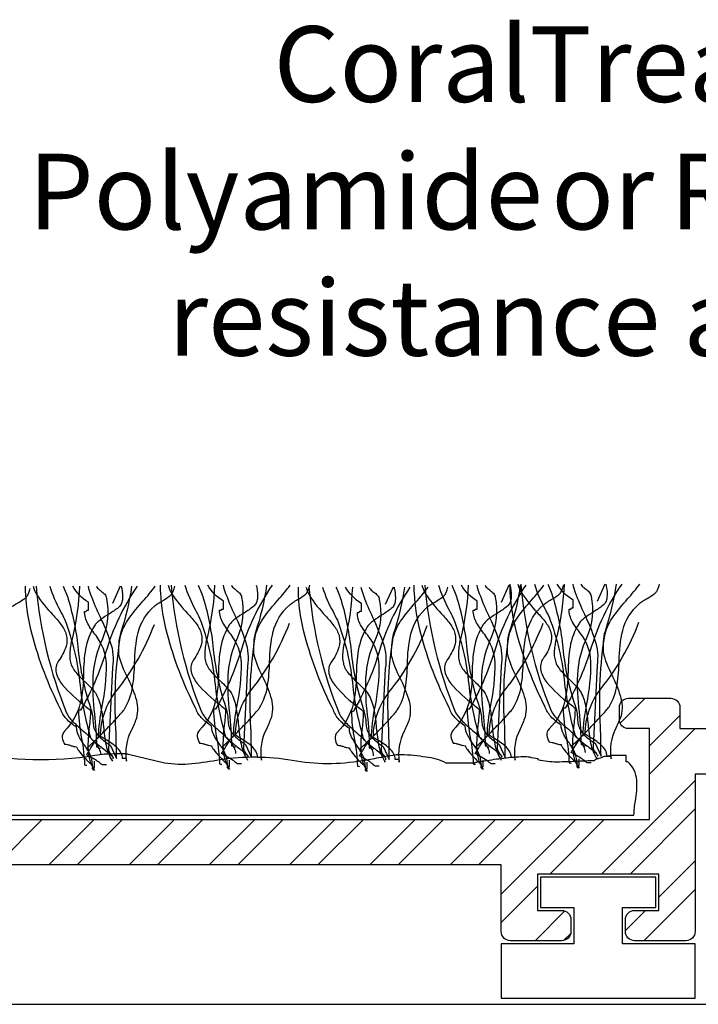
# Model space of a CAD drawing. Extents: x -112 to 129, y -47 to 111.
# Drawn here: x -39 to -17, y 0 to 33 of the extents above; entities that cross this region are included whole.
import ezdxf

# ---------------------------------------------------------------- set-up
doc = ezdxf.new("R2010")
doc.units = 0
doc.layers.get('0').update_dxf_attribs({"linetype": 'CONTINUOUS'})
doc.styles.add('GENERATED_STYLE_6', font='txt')

# ---------------------------------------------------------------- blocks, each defined once
blk = doc.blocks.new('*U54')
at = {"linetype": 'CONTINUOUS', "style": 'GENERATED_STYLE_6'}
for s, p in [('CoralTread', (-30.743, 29.786)), ('Polyamide ', (-38.845, 25.577)), (' ReTread infills ', (-18.415, 25.577)), ('or', (-21.569, 25.577)), ('resistance and moisture removal', (-34.231, 21.41))]:
    blk.add_text(s, height=2.5, dxfattribs=at).set_placement(p)
blk = doc.blocks.new('*X62')
at = {"color": 0, "linetype": 'CONTINUOUS'}
for p, q in [((-19.299, 9.277), (-18.475, 10.1)), ((-18.325, 8.536), (-17.325, 9.536)), ((-18.325, 7.599), (-16.824, 9.1)), ((-19.91, 4.3), (-16.825, 7.385)), ((-18.972, 4.3), (-16.825, 6.447)), ((-39.885, 4.6), (-38.385, 6.1)), ((-38.171, 4.6), (-36.671, 6.1)), ((-37.234, 4.6), (-35.734, 6.1)), ((-35.519, 4.6), (-34.019, 6.1)), ((-34.582, 4.6), (-33.082, 6.1)), ((-32.868, 4.6), (-31.368, 6.1)), ((-31.93, 4.6), (-30.43, 6.1)), ((-30.216, 4.6), (-28.716, 6.1)), ((-29.279, 4.6), (-27.779, 6.1)), ((-27.564, 4.6), (-26.064, 6.1)), ((-26.627, 4.6), (-25.127, 6.1)), ((-24.913, 4.6), (-23.413, 6.1)), ((-23.975, 4.6), (-22.475, 6.1)), ((-23.225, 3.636), (-20.761, 6.1)), ((-21.624, 4.3), (-19.824, 6.1)), ((-18.025, 3.533), (-16.825, 4.733)), ((-23.225, 2.699), (-22.025, 3.899)), ((-18.52, 2.1), (-16.825, 3.795)), ((-22.11, 2.1), (-21.126, 3.083)), ((-19.125, 2.433), (-18.458, 3.1)), ((-21.166, 2.106), (-20.931, 2.341))]:
    blk.add_line(p, q, dxfattribs=at)

msp = doc.modelspace()

# ---------------------------------------------------------------- linework, layer by layer
at = {"linetype": 'CONTINUOUS'}
msp.add_line((-109.018, 0), (109.018, 0), dxfattribs=at)
at = {"linetype": 'CONTINUOUS', "flags": 128}
for points in [[(-41.7, 8.387, 0.03066), (-41.675, 8.4, 0.021478), (-41.629, 8.437, 0.013255), (-41.485, 8.57, 0.008965), (-41.073, 8.983, 0.007912), (-40.661, 9.42, 0.009476), (-40.516, 9.583, 0.012161), (-40.47, 9.64, 0.043443), (-40.446, 9.675, 0.098835), (-40.179, 10.403, 0.032191), (-40.111, 11.193, -0.054107), (-39.995, 12.198, -0.151269), (-39.457, 13.07, -0.047594), (-39.342, 13.157, -0.010124), (-39.19, 13.252, 0.029593), (-38.952, 13.406, 0.066106), (-38.877, 13.478, 0.05359), (-38.845, 13.537, 0.026748), (-38.803, 13.643, 0.012457), (-38.779, 13.729)], [(-35.776, 13.801, -0.00358), (-35.759, 13.725, -0.078377), (-35.739, 13.351, -0.079998), (-35.781, 13.205, -0.115238), (-35.867, 13.099, -0.037365), (-36.168, 12.891, 0.0197), (-36.456, 12.698, 0.031092), (-36.575, 12.598, 0.062367), (-36.659, 12.497, 0.099202), (-36.957, 11.72, 0.035915), (-37.023, 10.916, -0.053272), (-37.127, 9.942, -0.132401), (-37.648, 9.017, 0.230199), (-37.722, 8.802, 0.091144), (-37.648, 8.587, -0.059747), (-37.549, 8.574, -0.018751), (-37.45, 8.544, 0.018751), (-37.351, 8.514, 0.059747), (-37.252, 8.501), (-37.247, 8.48, 0.034092), (-37.232, 8.451, 0.028195), (-37.179, 8.371, 0.022904), (-37.013, 8.168, 0.022085), (-36.835, 7.981, 0.027645), (-36.766, 7.922, 0.036574), (-36.741, 7.905), (-36.732, 7.901), (-36.725, 7.857), (-36.725, 7.9, 0.111426), (-36.814, 8.266, 0.038495), (-37.007, 8.581, -0.035026), (-37.177, 8.855, -0.114871), (-37.252, 9.146, -0.066608), (-37.591, 9.43, -0.107363), (-37.78, 9.747, -0.052271), (-38.72, 12.207, -0.052867), (-38.93, 13.542, -0.021075), (-38.936, 13.801)], [(-35.776, 13.801, -0.00358), (-35.759, 13.725, -0.078377), (-35.739, 13.351, -0.079998), (-35.781, 13.205, -0.115238), (-35.867, 13.099, -0.037365), (-36.168, 12.891, 0.0197), (-36.456, 12.698, 0.031092), (-36.575, 12.598, 0.062367), (-36.659, 12.497, 0.099202), (-36.957, 11.72, 0.035915), (-37.023, 10.916, -0.053272), (-37.127, 9.942, -0.132401), (-37.648, 9.017, 0.230199), (-37.722, 8.802, 0.091144), (-37.648, 8.587, -0.059747), (-37.549, 8.574, -0.018751), (-37.45, 8.544, 0.018751), (-37.351, 8.514, 0.059747), (-37.252, 8.501), (-37.247, 8.48, 0.034092), (-37.232, 8.451, 0.028195), (-37.179, 8.371, 0.022904), (-37.013, 8.168, 0.022085), (-36.835, 7.981, 0.027645), (-36.766, 7.922, 0.036574), (-36.741, 7.905), (-36.732, 7.901), (-36.725, 7.857), (-36.725, 7.9, 0.111426), (-36.814, 8.266, 0.038495), (-37.007, 8.581, -0.035026), (-37.177, 8.855, -0.114871), (-37.252, 9.146, -0.066608), (-37.591, 9.43, -0.107363), (-37.78, 9.747, -0.052271), (-38.72, 12.207, -0.052867), (-38.93, 13.542, -0.021075), (-38.936, 13.801)], [(-38.684, 13.801, 0.054025), (-38.572, 13.528, 0.043935), (-38.042, 12.862, -0.025695), (-37.76, 12.53, -0.093676), (-37.591, 12.2, -0.132183), (-37.598, 11.82, -0.0854), (-37.846, 11.337, 0.207959), (-37.926, 10.951, 0.113309), (-37.722, 10.554, 0.057738), (-36.963, 9.845, -0.004485), (-36.791, 9.704, -0.026761), (-36.831, 9.162, 0.040921), (-36.873, 8.395, 0.150225), (-36.659, 7.728, -0.117221), (-36.697, 7.735, -0.157933), (-36.716, 7.755, -0.092693), (-36.724, 7.782, -0.025414), (-36.725, 7.814), (-36.659, 7.814), (-36.659, 8.028)], [(-38.586, 13.801, 0.075303), (-37.582, 9.618, 0.083976), (-37.375, 9.34, 0.019077), (-37.066, 9.053, -0.036014), (-36.652, 8.651, -0.060485), (-36.513, 8.448, -0.114019), (-36.461, 8.243)], [(-38.586, 13.801, 0.075303), (-37.582, 9.618, 0.083976), (-37.375, 9.34, 0.019077), (-37.066, 9.053, -0.036014), (-36.652, 8.651, -0.060485), (-36.513, 8.448, -0.114019), (-36.461, 8.243)], [(-38.135, 13.801, 0.055839), (-37.791, 12.998, -0.003844), (-37.648, 12.712, -0.067701), (-37.136, 10.523, 0.043782), (-36.791, 8.802), (-36.783, 8.784, 0.040756), (-36.761, 8.758, 0.026855), (-36.684, 8.687, 0.010678), (-36.443, 8.496, -0.020168), (-36.122, 8.236, -0.021889), (-36.072, 8.186, -0.059981), (-36.043, 8.148, -0.566654), (-36.065, 8.114)], [(-37.694, 13.801, -0.027146), (-37.525, 13.372, -0.046958), (-37.194, 11.692, 0.056784), (-36.791, 9.79, -0.066332), (-36.709, 9.357, 0.032245), (-36.687, 9.167, 0.081836), (-36.617, 8.983, 0.073097), (-36.448, 8.783, 0.041527), (-36.131, 8.544), (-35.933, 8.114, 0.006067), (-35.949, 9.092, -0.056548), (-35.801, 12.153, -0.093038), (-35.511, 12.749, -0.026426), (-35.058, 13.307, 0.023397), (-34.652, 13.801)], [(-37.154, 13.801, -0.047157), (-37.384, 12.11, 0.047086), (-37.467, 11.702, 0.034551), (-37.477, 11.482, 0.0669), (-37.45, 11.294, 0.080836), (-37.389, 11.125, 0.047125), (-37.277, 10.961, 0.031036), (-36.971, 10.644, -0.014744), (-36.756, 10.431, -0.056372), (-36.593, 10.22, -0.071452), (-36.433, 9.72, -0.02107), (-36.361, 9.166, 0.028057), (-36.276, 8.55, 0.100443), (-36.065, 8.028)], [(-36.263, 7.9), (-36.395, 7.9), (-36.461, 7.943), (-36.471, 7.959, 0.038672), (-36.498, 7.983, 0.023466), (-36.59, 8.045, 0.010036), (-36.823, 8.184, -0.012936), (-36.923, 8.243, 0.024793), (-36.818, 8.405, -0.01278), (-36.651, 8.667, -0.029828), (-36.577, 8.764, -0.045513), (-36.548, 8.792), (-36.536, 8.799), (-36.527, 8.802, -0.041026), (-36.404, 9.842, 0.053589), (-36.266, 11.235, 0.153803), (-36.606, 12.17, -0.041592), (-36.881, 12.562, -0.124013), (-36.988, 12.97, 0.031212), (-36.95, 12.971, 0.081526), (-36.931, 12.976, 0.286079), (-36.923, 12.991), (-36.914, 13.006, -0.081526), (-36.895, 13.011, -0.031212), (-36.857, 13.013), (-36.857, 13.27, -0.125521), (-37.378, 13.801)], [(-35.251, 13.801, 0.077628), (-36.29, 11.605, -0.055539), (-37.12, 9.704), (-37.186, 9.704, 0.040023), (-37.085, 8.769, -0.040017), (-36.988, 7.9, -0.145092), (-36.931, 7.883, 0.407317), (-36.923, 7.9)], [(-36.923, 8.458, 0.03066), (-36.898, 8.471, 0.021478), (-36.852, 8.508, 0.013255), (-36.708, 8.641, 0.008965), (-36.296, 9.054, 0.007912), (-35.883, 9.491, 0.009476), (-35.739, 9.655, 0.012161), (-35.693, 9.711, 0.043443), (-35.669, 9.747, 0.098835), (-35.402, 10.475, 0.032191), (-35.334, 11.264, -0.054107), (-35.218, 12.27, -0.151269), (-34.68, 13.142, -0.047594), (-34.565, 13.229, -0.010124), (-34.413, 13.323, 0.029593), (-34.175, 13.478, 0.066106), (-34.1, 13.55, 0.05359), (-34.068, 13.609, 0.026748), (-34.026, 13.715, 0.012457), (-34.002, 13.801)], [(-36.87, 13.801, 0.034101), (-36.786, 13.524, 0.02345), (-36.485, 12.811, -0.034054), (-36.136, 11.954, -0.12289), (-36.065, 11.122), (-36.197, 8.415, 0.082542), (-36.189, 8.375, 0.041771), (-36.17, 8.332, 0.026847), (-36.114, 8.246, -0.017983), (-36.08, 8.194, -0.035713), (-36.069, 8.173), (-36.065, 8.157)], [(-36.598, 13.801, 0.067658), (-36.555, 13.735, 0.0411), (-36.447, 13.643, -0.048614), (-36.321, 13.534, -0.182022), (-36.263, 13.399, -0.151586), (-36.395, 12.067, 0.096542), (-36.715, 10.807, 0.038473), (-36.66, 9.583, -0.023824), (-36.593, 8.501, -0.031212), (-36.555, 8.499, -0.081526), (-36.535, 8.494), (-36.527, 8.48, 0.286079), (-36.519, 8.465, 0.081526), (-36.499, 8.46, 0.031212), (-36.461, 8.458)], [(-35.433, 13.801, -0.044179), (-35.801, 12.239, 0.075608), (-35.859, 11.895, 0.015938), (-35.867, 11.552, 0.058915), (-35.58, 10.808, -0.039316), (-35.3, 10.122, -0.140703), (-35.273, 9.446, -0.023739), (-35.442, 9.047, 0.160634), (-35.603, 8.028), (-35.603, 8.114), (-35.735, 8.114, 0.128333), (-35.79, 8.315, 0.078166), (-35.931, 8.486, 0.049969), (-36.323, 8.76, -0.008182), (-36.461, 8.845, -0.164838), (-35.933, 10.349, 0.079135), (-34.68, 12.54)], [(-31.317, 13.836, -0.00358), (-31.301, 13.761, -0.078377), (-31.28, 13.387, -0.079998), (-31.322, 13.241, -0.115238), (-31.408, 13.134, -0.037365), (-31.709, 12.926, 0.0197), (-31.997, 12.734, 0.031092), (-32.116, 12.634, 0.062367), (-32.2, 12.533, 0.099202), (-32.498, 11.755, 0.035915), (-32.565, 10.952, -0.053272), (-32.668, 9.978, -0.132401), (-33.19, 9.052, 0.230199), (-33.264, 8.838, 0.091144), (-33.19, 8.623, -0.059747), (-33.091, 8.609, -0.018751), (-32.992, 8.58, 0.018751), (-32.893, 8.55, 0.059747), (-32.794, 8.537), (-32.789, 8.516, 0.034092), (-32.774, 8.486, 0.028195), (-32.721, 8.407, 0.022904), (-32.555, 8.204, 0.022085), (-32.376, 8.017, 0.027645), (-32.308, 7.958, 0.036574), (-32.283, 7.941), (-32.273, 7.937), (-32.266, 7.892), (-32.266, 7.935, 0.111426), (-32.355, 8.302, 0.038495), (-32.548, 8.617, -0.035026), (-32.718, 8.891, -0.114871), (-32.794, 9.181, -0.066608), (-33.132, 9.466, -0.107363), (-33.322, 9.783, -0.052271), (-34.262, 12.243, -0.052867), (-34.472, 13.577, -0.021075), (-34.477, 13.836)], [(-31.317, 13.836, -0.00358), (-31.301, 13.761, -0.078377), (-31.28, 13.387, -0.079998), (-31.322, 13.241, -0.115238), (-31.408, 13.134, -0.037365), (-31.709, 12.926, 0.0197), (-31.997, 12.734, 0.031092), (-32.116, 12.634, 0.062367), (-32.2, 12.533, 0.099202), (-32.498, 11.755, 0.035915), (-32.565, 10.952, -0.053272), (-32.668, 9.978, -0.132401), (-33.19, 9.052, 0.230199), (-33.264, 8.838, 0.091144), (-33.19, 8.623, -0.059747), (-33.091, 8.609, -0.018751), (-32.992, 8.58, 0.018751), (-32.893, 8.55, 0.059747), (-32.794, 8.537), (-32.789, 8.516, 0.034092), (-32.774, 8.486, 0.028195), (-32.721, 8.407, 0.022904), (-32.555, 8.204, 0.022085), (-32.376, 8.017, 0.027645), (-32.308, 7.958, 0.036574), (-32.283, 7.941), (-32.273, 7.937), (-32.266, 7.892), (-32.266, 7.935, 0.111426), (-32.355, 8.302, 0.038495), (-32.548, 8.617, -0.035026), (-32.718, 8.891, -0.114871), (-32.794, 9.181, -0.066608), (-33.132, 9.466, -0.107363), (-33.322, 9.783, -0.052271), (-34.262, 12.243, -0.052867), (-34.472, 13.577, -0.021075), (-34.477, 13.836)], [(-34.225, 13.836, 0.054025), (-34.113, 13.564, 0.043935), (-33.584, 12.898, -0.025695), (-33.301, 12.566, -0.093676), (-33.132, 12.236, -0.132183), (-33.14, 11.856, -0.0854), (-33.387, 11.373, 0.207959), (-33.467, 10.986, 0.113309), (-33.263, 10.59, 0.057738), (-32.505, 9.881, -0.004485), (-32.332, 9.74, -0.026761), (-32.373, 9.198, 0.040921), (-32.414, 8.431, 0.150225), (-32.2, 7.764, -0.117221), (-32.238, 7.771, -0.157933), (-32.258, 7.79, -0.092693), (-32.265, 7.818, -0.025414), (-32.266, 7.849), (-32.2, 7.849), (-32.2, 8.064)], [(-34.127, 13.836, 0.075303), (-33.124, 9.654, 0.083976), (-32.916, 9.376, 0.019077), (-32.608, 9.089, -0.036014), (-32.193, 8.687, -0.060485), (-32.055, 8.483, -0.114019), (-32.002, 8.279)], [(-34.127, 13.836, 0.075303), (-33.124, 9.654, 0.083976), (-32.916, 9.376, 0.019077), (-32.608, 9.089, -0.036014), (-32.193, 8.687, -0.060485), (-32.055, 8.483, -0.114019), (-32.002, 8.279)], [(-33.676, 13.836, 0.055839), (-33.332, 13.034, -0.003844), (-33.19, 12.748, -0.067701), (-32.677, 10.558, 0.043782), (-32.332, 8.838), (-32.324, 8.82, 0.040756), (-32.303, 8.794, 0.026855), (-32.225, 8.723, 0.010678), (-31.985, 8.532, -0.020168), (-31.664, 8.272, -0.021889), (-31.614, 8.222, -0.059981), (-31.584, 8.184, -0.566654), (-31.606, 8.15)], [(-33.235, 13.836, -0.027146), (-33.066, 13.408, -0.046958), (-32.736, 11.728, 0.056784), (-32.332, 9.826, -0.066332), (-32.251, 9.393, 0.032245), (-32.228, 9.203, 0.081836), (-32.158, 9.019, 0.073097), (-31.989, 8.819, 0.041527), (-31.672, 8.58), (-31.474, 8.15, 0.006067), (-31.49, 9.127, -0.056548), (-31.342, 12.189, -0.093038), (-31.053, 12.784, -0.026426), (-30.599, 13.343, 0.023397), (-30.193, 13.836)], [(-32.695, 13.836, -0.047157), (-32.926, 12.146, 0.047086), (-33.008, 11.738, 0.034551), (-33.018, 11.518, 0.0669), (-32.992, 11.33, 0.080836), (-32.931, 11.161, 0.047125), (-32.819, 10.997, 0.031036), (-32.512, 10.68, -0.014744), (-32.297, 10.467, -0.056372), (-32.134, 10.256, -0.071452), (-31.975, 9.756, -0.02107), (-31.903, 9.202, 0.028057), (-31.817, 8.586, 0.100443), (-31.606, 8.064)], [(-31.804, 7.935), (-31.936, 7.935), (-32.002, 7.978), (-32.012, 7.995, 0.038672), (-32.039, 8.018, 0.023466), (-32.131, 8.081, 0.010036), (-32.364, 8.22, -0.012936), (-32.464, 8.279, 0.024793), (-32.359, 8.441, -0.01278), (-32.192, 8.703, -0.029828), (-32.118, 8.799, -0.045513), (-32.09, 8.828), (-32.078, 8.835), (-32.068, 8.838, -0.041026), (-31.945, 9.878, 0.053589), (-31.808, 11.27, 0.153803), (-32.147, 12.206, -0.041592), (-32.422, 12.597, -0.124013), (-32.53, 13.005, 0.031212), (-32.492, 13.007, 0.081526), (-32.472, 13.012, 0.286079), (-32.464, 13.027), (-32.456, 13.042, -0.081526), (-32.436, 13.047, -0.031212), (-32.398, 13.048), (-32.398, 13.306, -0.125521), (-32.919, 13.836)], [(-30.792, 13.836, 0.077628), (-31.831, 11.641, -0.055539), (-32.662, 9.74), (-32.728, 9.74, 0.040023), (-32.626, 8.805, -0.040017), (-32.53, 7.935, -0.145092), (-32.472, 7.919, 0.407317), (-32.464, 7.935)], [(-32.464, 8.494, 0.03066), (-32.44, 8.507, 0.021478), (-32.394, 8.544, 0.013255), (-32.249, 8.677, 0.008965), (-31.837, 9.09, 0.007912), (-31.425, 9.527, 0.009476), (-31.281, 9.69, 0.012161), (-31.235, 9.747, 0.043443), (-31.21, 9.783, 0.098835), (-30.943, 10.511, 0.032191), (-30.875, 11.3, -0.054107), (-30.759, 12.305, -0.151269), (-30.221, 13.177, -0.047594), (-30.106, 13.265, -0.010124), (-29.954, 13.359, 0.029593), (-29.716, 13.513, 0.066106), (-29.641, 13.585, 0.05359), (-29.609, 13.644, 0.026748), (-29.568, 13.751, 0.012457), (-29.543, 13.836)], [(-32.411, 13.836, 0.034101), (-32.327, 13.56, 0.02345), (-32.026, 12.847, -0.034054), (-31.677, 11.99, -0.12289), (-31.606, 11.158), (-31.738, 8.451, 0.082542), (-31.731, 8.411, 0.041771), (-31.711, 8.368, 0.026847), (-31.655, 8.282, -0.017983), (-31.621, 8.23, -0.035713), (-31.61, 8.209), (-31.606, 8.193)], [(-32.139, 13.836, 0.067658), (-32.097, 13.77, 0.0411), (-31.988, 13.678, -0.048614), (-31.862, 13.569, -0.182022), (-31.804, 13.435, -0.151586), (-31.936, 12.103, 0.096542), (-32.256, 10.843, 0.038473), (-32.201, 9.619, -0.023824), (-32.134, 8.537, -0.031212), (-32.096, 8.535, -0.081526), (-32.076, 8.53), (-32.068, 8.515, 0.286079), (-32.06, 8.501, 0.081526), (-32.04, 8.496, 0.031212), (-32.002, 8.494)], [(-30.974, 13.836, -0.044179), (-31.342, 12.275, 0.075608), (-31.4, 11.931, 0.015938), (-31.408, 11.587, 0.058915), (-31.122, 10.843, -0.039316), (-30.842, 10.157, -0.140703), (-30.815, 9.482, -0.023739), (-30.983, 9.083, 0.160634), (-31.144, 8.064), (-31.144, 8.15), (-31.276, 8.15, 0.128333), (-31.332, 8.351, 0.078166), (-31.473, 8.522, 0.049969), (-31.865, 8.796, -0.008182), (-32.002, 8.881, -0.164838), (-31.474, 10.384, 0.079135), (-30.221, 12.576)], [(-26.765, 13.765, -0.00358), (-26.749, 13.689, -0.078377), (-26.728, 13.315, -0.079998), (-26.77, 13.17, -0.115238), (-26.857, 13.063, -0.037365), (-27.157, 12.855, 0.0197), (-27.445, 12.662, 0.031092), (-27.564, 12.562, 0.062367), (-27.648, 12.461, 0.099202), (-27.946, 11.684, 0.035915), (-28.013, 10.88, -0.053272), (-28.116, 9.906, -0.132401), (-28.638, 8.981, 0.230199), (-28.712, 8.766, 0.091144), (-28.638, 8.551, -0.059747), (-28.539, 8.538, -0.018751), (-28.44, 8.508, 0.018751), (-28.341, 8.479, 0.059747), (-28.242, 8.465), (-28.237, 8.444, 0.034092), (-28.222, 8.415, 0.028195), (-28.169, 8.335, 0.022904), (-28.003, 8.132, 0.022085), (-27.824, 7.946, 0.027645), (-27.756, 7.886, 0.036574), (-27.731, 7.87), (-27.721, 7.865), (-27.714, 7.821), (-27.714, 7.864, 0.111426), (-27.803, 8.23, 0.038495), (-27.996, 8.545, -0.035026), (-28.166, 8.82, -0.114871), (-28.242, 9.11, -0.066608), (-28.58, 9.394, -0.107363), (-28.77, 9.711, -0.052271), (-29.71, 12.171, -0.052867), (-29.92, 13.506, -0.021075), (-29.925, 13.765)], [(-26.765, 13.765, -0.00358), (-26.749, 13.689, -0.078377), (-26.728, 13.315, -0.079998), (-26.77, 13.17, -0.115238), (-26.857, 13.063, -0.037365), (-27.157, 12.855, 0.0197), (-27.445, 12.662, 0.031092), (-27.564, 12.562, 0.062367), (-27.648, 12.461, 0.099202), (-27.946, 11.684, 0.035915), (-28.013, 10.88, -0.053272), (-28.116, 9.906, -0.132401), (-28.638, 8.981, 0.230199), (-28.712, 8.766, 0.091144), (-28.638, 8.551, -0.059747), (-28.539, 8.538, -0.018751), (-28.44, 8.508, 0.018751), (-28.341, 8.479, 0.059747), (-28.242, 8.465), (-28.237, 8.444, 0.034092), (-28.222, 8.415, 0.028195), (-28.169, 8.335, 0.022904), (-28.003, 8.132, 0.022085), (-27.824, 7.946, 0.027645), (-27.756, 7.886, 0.036574), (-27.731, 7.87), (-27.721, 7.865), (-27.714, 7.821), (-27.714, 7.864, 0.111426), (-27.803, 8.23, 0.038495), (-27.996, 8.545, -0.035026), (-28.166, 8.82, -0.114871), (-28.242, 9.11, -0.066608), (-28.58, 9.394, -0.107363), (-28.77, 9.711, -0.052271), (-29.71, 12.171, -0.052867), (-29.92, 13.506, -0.021075), (-29.925, 13.765)], [(-29.673, 13.765, 0.054025), (-29.561, 13.492, 0.043935), (-29.032, 12.826, -0.025695), (-28.749, 12.494, -0.093676), (-28.58, 12.165, -0.132183), (-28.588, 11.785, -0.0854), (-28.836, 11.301, 0.207959), (-28.915, 10.915, 0.113309), (-28.711, 10.519, 0.057738), (-27.953, 9.809, -0.004485), (-27.78, 9.668, -0.026761), (-27.821, 9.126, 0.040921), (-27.862, 8.36, 0.150225), (-27.648, 7.692, -0.117221), (-27.686, 7.699, -0.157933), (-27.706, 7.719, -0.092693), (-27.713, 7.746, -0.025414), (-27.714, 7.778), (-27.648, 7.778), (-27.648, 7.993)], [(-29.575, 13.765, 0.075303), (-28.572, 9.582, 0.083976), (-28.364, 9.304, 0.019077), (-28.056, 9.017, -0.036014), (-27.641, 8.615, -0.060485), (-27.503, 8.412, -0.114019), (-27.45, 8.207)], [(-29.575, 13.765, 0.075303), (-28.572, 9.582, 0.083976), (-28.364, 9.304, 0.019077), (-28.056, 9.017, -0.036014), (-27.641, 8.615, -0.060485), (-27.503, 8.412, -0.114019), (-27.45, 8.207)], [(-29.124, 13.765, 0.055839), (-28.78, 12.962, -0.003844), (-28.638, 12.676, -0.067701), (-28.126, 10.487, 0.043782), (-27.78, 8.766), (-27.772, 8.748, 0.040756), (-27.751, 8.722, 0.026855), (-27.673, 8.651, 0.010678), (-27.433, 8.46, -0.020168), (-27.112, 8.2, -0.021889), (-27.062, 8.151, -0.059981), (-27.032, 8.112, -0.566654), (-27.054, 8.079)], [(-28.683, 13.765, -0.027146), (-28.515, 13.337, -0.046958), (-28.184, 11.656, 0.056784), (-27.78, 9.754, -0.066332), (-27.699, 9.321, 0.032245), (-27.676, 9.132, 0.081836), (-27.606, 8.948, 0.073097), (-27.437, 8.747, 0.041527), (-27.12, 8.508), (-26.922, 8.079, 0.006067), (-26.939, 9.056, -0.056548), (-26.791, 12.117, -0.093038), (-26.501, 12.713, -0.026426), (-26.047, 13.271, 0.023397), (-25.641, 13.765)], [(-28.143, 13.765, -0.047157), (-28.374, 12.074, 0.047086), (-28.456, 11.666, 0.034551), (-28.467, 11.446, 0.0669), (-28.44, 11.258, 0.080836), (-28.379, 11.089, 0.047125), (-28.267, 10.925, 0.031036), (-27.96, 10.608, -0.014744), (-27.745, 10.395, -0.056372), (-27.582, 10.184, -0.071452), (-27.423, 9.684, -0.02107), (-27.351, 9.13, 0.028057), (-27.265, 8.514, 0.100443), (-27.054, 7.993)], [(-27.252, 7.864), (-27.384, 7.864), (-27.45, 7.907), (-27.46, 7.923, 0.038672), (-27.487, 7.947, 0.023466), (-27.579, 8.01, 0.010036), (-27.812, 8.149, -0.012936), (-27.912, 8.207, 0.024793), (-27.808, 8.37, -0.01278), (-27.64, 8.631, -0.029828), (-27.566, 8.728, -0.045513), (-27.538, 8.756), (-27.526, 8.763), (-27.516, 8.766, -0.041026), (-27.393, 9.806, 0.053589), (-27.256, 11.199, 0.153803), (-27.596, 12.134, -0.041592), (-27.87, 12.526, -0.124013), (-27.978, 12.934, 0.031212), (-27.94, 12.936, 0.081526), (-27.92, 12.941, 0.286079), (-27.912, 12.955), (-27.904, 12.97, -0.081526), (-27.884, 12.975, -0.031212), (-27.846, 12.977), (-27.846, 13.235, -0.125521), (-28.367, 13.765)], [(-26.24, 13.765, 0.077628), (-27.279, 11.57, -0.055539), (-28.11, 9.668), (-28.176, 9.668, 0.040023), (-28.074, 8.733, -0.040017), (-27.978, 7.864, -0.145092), (-27.92, 7.848, 0.407317), (-27.912, 7.864)], [(-27.912, 8.422, 0.03066), (-27.888, 8.435, 0.021478), (-27.842, 8.472, 0.013255), (-27.698, 8.606, 0.008965), (-27.285, 9.018, 0.007912), (-26.873, 9.455, 0.009476), (-26.729, 9.619, 0.012161), (-26.683, 9.676, 0.043443), (-26.659, 9.711, 0.098835), (-26.391, 10.439, 0.032191), (-26.323, 11.229, -0.054107), (-26.207, 12.234, -0.151269), (-25.669, 13.106, -0.047594), (-25.554, 13.193, -0.010124), (-25.402, 13.288, 0.029593), (-25.165, 13.442, 0.066106), (-25.089, 13.514, 0.05359), (-25.057, 13.573, 0.026748), (-25.016, 13.679, 0.012457), (-24.992, 13.765)], [(-27.859, 13.765, 0.034101), (-27.775, 13.489, 0.02345), (-27.474, 12.776, -0.034054), (-27.125, 11.918, -0.12289), (-27.054, 11.086), (-27.186, 8.379, 0.082542), (-27.179, 8.339, 0.041771), (-27.159, 8.296, 0.026847), (-27.104, 8.21, -0.017983), (-27.069, 8.158, -0.035713), (-27.058, 8.137), (-27.054, 8.121)], [(-27.588, 13.765, 0.067658), (-27.545, 13.699, 0.0411), (-27.436, 13.607, -0.048614), (-27.311, 13.498, -0.182022), (-27.252, 13.364, -0.151586), (-27.384, 12.032, 0.096542), (-27.704, 10.771, 0.038473), (-27.65, 9.547, -0.023824), (-27.582, 8.465, -0.031212), (-27.544, 8.463, -0.081526), (-27.524, 8.459), (-27.516, 8.444, 0.286079), (-27.508, 8.429, 0.081526), (-27.488, 8.424, 0.031212), (-27.45, 8.422)], [(-26.422, 13.765, -0.044179), (-26.791, 12.203, 0.075608), (-26.848, 11.86, 0.015938), (-26.857, 11.516, 0.058915), (-26.57, 10.772, -0.039316), (-26.29, 10.086, -0.140703), (-26.263, 9.411, -0.023739), (-26.431, 9.012, 0.160634), (-26.593, 7.993), (-26.593, 8.079), (-26.725, 8.079, 0.128333), (-26.78, 8.279, 0.078166), (-26.921, 8.451, 0.049969), (-27.313, 8.724, -0.008182), (-27.45, 8.809, -0.164838), (-26.922, 10.313, 0.079135), (-25.669, 12.504)], [(-22.939, 13.836, -0.00358), (-22.922, 13.761, -0.078377), (-22.902, 13.387, -0.079998), (-22.944, 13.241, -0.115238), (-23.03, 13.134, -0.037365), (-23.331, 12.926, 0.0197), (-23.619, 12.734, 0.031092), (-23.738, 12.634, 0.062367), (-23.822, 12.533, 0.099202), (-24.12, 11.755, 0.035915), (-24.186, 10.952, -0.053272), (-24.29, 9.978, -0.132401), (-24.811, 9.052, 0.230199), (-24.886, 8.838, 0.091144), (-24.811, 8.623, -0.059747), (-24.712, 8.609, -0.018751), (-24.614, 8.58, 0.018751), (-24.515, 8.55, 0.059747), (-24.416, 8.537), (-24.41, 8.516, 0.034092), (-24.396, 8.486, 0.028195), (-24.342, 8.407, 0.022904), (-24.176, 8.204, 0.022085), (-23.998, 8.017, 0.027645), (-23.929, 7.958, 0.036574), (-23.905, 7.941), (-23.895, 7.937), (-23.888, 7.892), (-23.888, 7.935, 0.111426), (-23.977, 8.302, 0.038495), (-24.17, 8.617, -0.035026), (-24.34, 8.891, -0.114871), (-24.416, 9.181, -0.066608), (-24.754, 9.466, -0.107363), (-24.943, 9.783, -0.052271), (-25.883, 12.243, -0.052867), (-26.094, 13.577, -0.021075), (-26.099, 13.836)], [(-22.939, 13.836, -0.00358), (-22.922, 13.761, -0.078377), (-22.902, 13.387, -0.079998), (-22.944, 13.241, -0.115238), (-23.03, 13.134, -0.037365), (-23.331, 12.926, 0.0197), (-23.619, 12.734, 0.031092), (-23.738, 12.634, 0.062367), (-23.822, 12.533, 0.099202), (-24.12, 11.755, 0.035915), (-24.186, 10.952, -0.053272), (-24.29, 9.978, -0.132401), (-24.811, 9.052, 0.230199), (-24.886, 8.838, 0.091144), (-24.811, 8.623, -0.059747), (-24.712, 8.609, -0.018751), (-24.614, 8.58, 0.018751), (-24.515, 8.55, 0.059747), (-24.416, 8.537), (-24.41, 8.516, 0.034092), (-24.396, 8.486, 0.028195), (-24.342, 8.407, 0.022904), (-24.176, 8.204, 0.022085), (-23.998, 8.017, 0.027645), (-23.929, 7.958, 0.036574), (-23.905, 7.941), (-23.895, 7.937), (-23.888, 7.892), (-23.888, 7.935, 0.111426), (-23.977, 8.302, 0.038495), (-24.17, 8.617, -0.035026), (-24.34, 8.891, -0.114871), (-24.416, 9.181, -0.066608), (-24.754, 9.466, -0.107363), (-24.943, 9.783, -0.052271), (-25.883, 12.243, -0.052867), (-26.094, 13.577, -0.021075), (-26.099, 13.836)], [(-25.847, 13.836, 0.054025), (-25.735, 13.564, 0.043935), (-25.206, 12.898, -0.025695), (-24.923, 12.566, -0.093676), (-24.754, 12.236, -0.132183), (-24.761, 11.856, -0.0854), (-25.009, 11.373, 0.207959), (-25.089, 10.986, 0.113309), (-24.885, 10.59, 0.057738), (-24.127, 9.881, -0.004485), (-23.954, 9.74, -0.026761), (-23.994, 9.198, 0.040921), (-24.036, 8.431, 0.150225), (-23.822, 7.764, -0.117221), (-23.86, 7.771, -0.157933), (-23.88, 7.79, -0.092693), (-23.887, 7.818, -0.025414), (-23.888, 7.849), (-23.822, 7.849), (-23.822, 8.064)], [(-25.749, 13.836, 0.075303), (-24.745, 9.654, 0.083976), (-24.538, 9.376, 0.019077), (-24.23, 9.089, -0.036014), (-23.815, 8.687, -0.060485), (-23.677, 8.483, -0.114019), (-23.624, 8.279)], [(-25.749, 13.836, 0.075303), (-24.745, 9.654, 0.083976), (-24.538, 9.376, 0.019077), (-24.23, 9.089, -0.036014), (-23.815, 8.687, -0.060485), (-23.677, 8.483, -0.114019), (-23.624, 8.279)], [(-25.298, 13.836, 0.055839), (-24.954, 13.034, -0.003844), (-24.811, 12.748, -0.067701), (-24.299, 10.558, 0.043782), (-23.954, 8.838), (-23.946, 8.82, 0.040756), (-23.925, 8.794, 0.026855), (-23.847, 8.723, 0.010678), (-23.607, 8.532, -0.020168), (-23.286, 8.272, -0.021889), (-23.235, 8.222, -0.059981), (-23.206, 8.184, -0.566654), (-23.228, 8.15)], [(-24.857, 13.836, -0.027146), (-24.688, 13.408, -0.046958), (-24.358, 11.728, 0.056784), (-23.954, 9.826, -0.066332), (-23.873, 9.393, 0.032245), (-23.85, 9.203, 0.081836), (-23.78, 9.019, 0.073097), (-23.611, 8.819, 0.041527), (-23.294, 8.58), (-23.096, 8.15, 0.006067), (-23.112, 9.127, -0.056548), (-22.964, 12.189, -0.093038), (-22.674, 12.784, -0.026426), (-22.221, 13.343, 0.023397), (-21.815, 13.836)], [(-24.317, 13.836, -0.047157), (-24.548, 12.146, 0.047086), (-24.63, 11.738, 0.034551), (-24.64, 11.518, 0.0669), (-24.614, 11.33, 0.080836), (-24.553, 11.161, 0.047125), (-24.44, 10.997, 0.031036), (-24.134, 10.68, -0.014744), (-23.919, 10.467, -0.056372), (-23.756, 10.256, -0.071452), (-23.597, 9.756, -0.02107), (-23.524, 9.202, 0.028057), (-23.439, 8.586, 0.100443), (-23.228, 8.064)], [(-23.426, 7.935), (-23.558, 7.935), (-23.624, 7.978), (-23.634, 7.995, 0.038672), (-23.661, 8.018, 0.023466), (-23.753, 8.081, 0.010036), (-23.986, 8.22, -0.012936), (-24.086, 8.279, 0.024793), (-23.981, 8.441, -0.01278), (-23.814, 8.703, -0.029828), (-23.74, 8.799, -0.045513), (-23.711, 8.828), (-23.7, 8.835), (-23.69, 8.838, -0.041026), (-23.567, 9.878, 0.053589), (-23.43, 11.27, 0.153803), (-23.769, 12.206, -0.041592), (-24.044, 12.597, -0.124013), (-24.152, 13.005, 0.031212), (-24.114, 13.007, 0.081526), (-24.094, 13.012, 0.286079), (-24.086, 13.027), (-24.078, 13.042, -0.081526), (-24.058, 13.047, -0.031212), (-24.02, 13.048), (-24.02, 13.306, -0.125521), (-24.541, 13.836)], [(-22.414, 13.836, 0.077628), (-23.453, 11.641, -0.055539), (-24.284, 9.74), (-24.35, 9.74, 0.040023), (-24.248, 8.805, -0.040017), (-24.152, 7.935, -0.145092), (-24.094, 7.919, 0.407317), (-24.086, 7.935)], [(-24.086, 8.494, 0.03066), (-24.062, 8.507, 0.021478), (-24.016, 8.544, 0.013255), (-23.871, 8.677, 0.008965), (-23.459, 9.09, 0.007912), (-23.047, 9.527, 0.009476), (-22.902, 9.69, 0.012161), (-22.857, 9.747, 0.043443), (-22.832, 9.783, 0.098835), (-22.565, 10.511, 0.032191), (-22.497, 11.3, -0.054107), (-22.381, 12.305, -0.151269), (-21.843, 13.177, -0.047594), (-21.728, 13.265, -0.010124), (-21.576, 13.359, 0.029593), (-21.338, 13.513, 0.066106), (-21.263, 13.585, 0.05359), (-21.231, 13.644, 0.026748), (-21.189, 13.751, 0.012457), (-21.165, 13.836)], [(-24.033, 13.836, 0.034101), (-23.949, 13.56, 0.02345), (-23.648, 12.847, -0.034054), (-23.299, 11.99, -0.12289), (-23.228, 11.158), (-23.36, 8.451, 0.082542), (-23.352, 8.411, 0.041771), (-23.333, 8.368, 0.026847), (-23.277, 8.282, -0.017983), (-23.243, 8.23, -0.035713), (-23.232, 8.209), (-23.228, 8.193)], [(-23.761, 13.836, 0.067658), (-23.718, 13.77, 0.0411), (-23.61, 13.678, -0.048614), (-23.484, 13.569, -0.182022), (-23.426, 13.435, -0.151586), (-23.558, 12.103, 0.096542), (-23.878, 10.843, 0.038473), (-23.823, 9.619, -0.023824), (-23.756, 8.537, -0.031212), (-23.718, 8.535, -0.081526), (-23.698, 8.53), (-23.69, 8.515, 0.286079), (-23.682, 8.501, 0.081526), (-23.662, 8.496, 0.031212), (-23.624, 8.494)], [(-22.596, 13.836, -0.044179), (-22.964, 12.275, 0.075608), (-23.022, 11.931, 0.015938), (-23.03, 11.587, 0.058915), (-22.743, 10.843, -0.039316), (-22.463, 10.157, -0.140703), (-22.437, 9.482, -0.023739), (-22.605, 9.083, 0.160634), (-22.766, 8.064), (-22.766, 8.15), (-22.898, 8.15, 0.128333), (-22.954, 8.351, 0.078166), (-23.095, 8.522, 0.049969), (-23.487, 8.796, -0.008182), (-23.624, 8.881, -0.164838), (-23.096, 10.384, 0.079135), (-21.843, 12.576)], [(-19.773, 13.872, -0.00358), (-19.756, 13.796, -0.078377), (-19.735, 13.423, -0.079998), (-19.777, 13.277, -0.115238), (-19.864, 13.17, -0.037365), (-20.164, 12.962, 0.0197), (-20.452, 12.769, 0.031092), (-20.571, 12.669, 0.062367), (-20.655, 12.569, 0.099202), (-20.953, 11.791, 0.035915), (-21.02, 10.988, -0.053272), (-21.124, 10.013, -0.132401), (-21.645, 9.088, 0.230199), (-21.719, 8.873, 0.091144), (-21.645, 8.659, -0.059747), (-21.546, 8.645, -0.018751), (-21.447, 8.616, 0.018751), (-21.348, 8.586, 0.059747), (-21.249, 8.573), (-21.244, 8.552, 0.034092), (-21.229, 8.522, 0.028195), (-21.176, 8.442, 0.022904), (-21.01, 8.24, 0.022085), (-20.832, 8.053, 0.027645), (-20.763, 7.993, 0.036574), (-20.738, 7.977), (-20.729, 7.973), (-20.721, 7.928), (-20.721, 7.971, 0.111426), (-20.811, 8.338, 0.038495), (-21.003, 8.653, -0.035026), (-21.173, 8.927, -0.114871), (-21.249, 9.217, -0.066608), (-21.587, 9.502, -0.107363), (-21.777, 9.819, -0.052271), (-22.717, 12.279, -0.052867), (-22.927, 13.613, -0.021075), (-22.932, 13.872)], [(-19.773, 13.872, -0.00358), (-19.756, 13.796, -0.078377), (-19.735, 13.423, -0.079998), (-19.777, 13.277, -0.115238), (-19.864, 13.17, -0.037365), (-20.164, 12.962, 0.0197), (-20.452, 12.769, 0.031092), (-20.571, 12.669, 0.062367), (-20.655, 12.569, 0.099202), (-20.953, 11.791, 0.035915), (-21.02, 10.988, -0.053272), (-21.124, 10.013, -0.132401), (-21.645, 9.088, 0.230199), (-21.719, 8.873, 0.091144), (-21.645, 8.659, -0.059747), (-21.546, 8.645, -0.018751), (-21.447, 8.616, 0.018751), (-21.348, 8.586, 0.059747), (-21.249, 8.573), (-21.244, 8.552, 0.034092), (-21.229, 8.522, 0.028195), (-21.176, 8.442, 0.022904), (-21.01, 8.24, 0.022085), (-20.832, 8.053, 0.027645), (-20.763, 7.993, 0.036574), (-20.738, 7.977), (-20.729, 7.973), (-20.721, 7.928), (-20.721, 7.971, 0.111426), (-20.811, 8.338, 0.038495), (-21.003, 8.653, -0.035026), (-21.173, 8.927, -0.114871), (-21.249, 9.217, -0.066608), (-21.587, 9.502, -0.107363), (-21.777, 9.819, -0.052271), (-22.717, 12.279, -0.052867), (-22.927, 13.613, -0.021075), (-22.932, 13.872)], [(-22.681, 13.872, 0.054025), (-22.568, 13.6, 0.043935), (-22.039, 12.934, -0.025695), (-21.756, 12.602, -0.093676), (-21.587, 12.272, -0.132183), (-21.595, 11.892, -0.0854), (-21.843, 11.409, 0.207959), (-21.923, 11.022, 0.113309), (-21.718, 10.626, 0.057738), (-20.96, 9.917, -0.004485), (-20.787, 9.776, -0.026761), (-20.828, 9.234, 0.040921), (-20.87, 8.467, 0.150225), (-20.655, 7.799, -0.117221), (-20.694, 7.807, -0.157933), (-20.713, 7.826, -0.092693), (-20.72, 7.854, -0.025414), (-20.721, 7.885), (-20.655, 7.885), (-20.655, 8.1)], [(-22.582, 13.872, 0.075303), (-21.579, 9.69, 0.083976), (-21.372, 9.412, 0.019077), (-21.063, 9.125, -0.036014), (-20.648, 8.723, -0.060485), (-20.51, 8.519, -0.114019), (-20.457, 8.315)], [(-22.582, 13.872, 0.075303), (-21.579, 9.69, 0.083976), (-21.372, 9.412, 0.019077), (-21.063, 9.125, -0.036014), (-20.648, 8.723, -0.060485), (-20.51, 8.519, -0.114019), (-20.457, 8.315)], [(-22.132, 13.872, 0.055839), (-21.787, 13.07, -0.003844), (-21.645, 12.783, -0.067701), (-21.133, 10.594, 0.043782), (-20.787, 8.873), (-20.78, 8.855, 0.040756), (-20.758, 8.83, 0.026855), (-20.68, 8.758, 0.010678), (-20.44, 8.567, -0.020168), (-20.119, 8.307, -0.021889), (-20.069, 8.258, -0.059981), (-20.04, 8.22, -0.566654), (-20.062, 8.186)], [(-21.69, 13.872, -0.027146), (-21.522, 13.444, -0.046958), (-21.191, 11.764, 0.056784), (-20.787, 9.862, -0.066332), (-20.706, 9.429, 0.032245), (-20.684, 9.239, 0.081836), (-20.613, 9.055, 0.073097), (-20.445, 8.855, 0.041527), (-20.128, 8.616), (-19.93, 8.186, 0.006067), (-19.946, 9.163, -0.056548), (-19.798, 12.225, -0.093038), (-19.508, 12.82, -0.026426), (-19.054, 13.379, 0.023397), (-18.649, 13.872)], [(-21.15, 13.872, -0.047157), (-21.381, 12.182, 0.047086), (-21.463, 11.774, 0.034551), (-21.474, 11.554, 0.0669), (-21.447, 11.366, 0.080836), (-21.386, 11.197, 0.047125), (-21.274, 11.033, 0.031036), (-20.967, 10.716, -0.014744), (-20.752, 10.502, -0.056372), (-20.589, 10.291, -0.071452), (-20.43, 9.791, -0.02107), (-20.358, 9.238, 0.028057), (-20.272, 8.621, 0.100443), (-20.062, 8.1)], [(-20.26, 7.971), (-20.391, 7.971), (-20.457, 8.014), (-20.467, 8.031, 0.038672), (-20.494, 8.054, 0.023466), (-20.586, 8.117, 0.010036), (-20.82, 8.256, -0.012936), (-20.919, 8.315, 0.024793), (-20.815, 8.477, -0.01278), (-20.647, 8.738, -0.029828), (-20.574, 8.835, -0.045513), (-20.545, 8.863), (-20.533, 8.871), (-20.523, 8.873, -0.041026), (-20.401, 9.914, 0.053589), (-20.263, 11.306, 0.153803), (-20.603, 12.241, -0.041592), (-20.878, 12.633, -0.124013), (-20.985, 13.041, 0.031212), (-20.947, 13.043, 0.081526), (-20.927, 13.048, 0.286079), (-20.919, 13.063), (-20.911, 13.077, -0.081526), (-20.891, 13.082, -0.031212), (-20.853, 13.084), (-20.853, 13.342, -0.125521), (-21.374, 13.872)], [(-19.248, 13.872, 0.077628), (-20.286, 11.677, -0.055539), (-21.117, 9.776), (-21.183, 9.776, 0.040023), (-21.081, 8.84, -0.040017), (-20.985, 7.971, -0.145092), (-20.927, 7.955, 0.407317), (-20.919, 7.971)], [(-20.919, 8.53, 0.03066), (-20.895, 8.543, 0.021478), (-20.849, 8.58, 0.013255), (-20.705, 8.713, 0.008965), (-20.292, 9.126, 0.007912), (-19.88, 9.563, 0.009476), (-19.736, 9.726, 0.012161), (-19.69, 9.783, 0.043443), (-19.666, 9.819, 0.098835), (-19.399, 10.547, 0.032191), (-19.33, 11.336, -0.054107), (-19.215, 12.341, -0.151269), (-18.676, 13.213, -0.047594), (-18.562, 13.301, -0.010124), (-18.409, 13.395, 0.029593), (-18.172, 13.549, 0.066106), (-18.096, 13.621, 0.05359), (-18.064, 13.68, 0.026748), (-18.023, 13.787, 0.012457), (-17.999, 13.872)], [(-20.866, 13.872, 0.034101), (-20.783, 13.596, 0.02345), (-20.481, 12.883, -0.034054), (-20.132, 12.025, -0.12289), (-20.062, 11.194), (-20.194, 8.487, 0.082542), (-20.186, 8.447, 0.041771), (-20.166, 8.403, 0.026847), (-20.111, 8.318, -0.017983), (-20.076, 8.266, -0.035713), (-20.066, 8.245), (-20.062, 8.229)], [(-20.595, 13.872, 0.067658), (-20.552, 13.806, 0.0411), (-20.443, 13.714, -0.048614), (-20.318, 13.605, -0.182022), (-20.26, 13.471, -0.151586), (-20.391, 12.139, 0.096542), (-20.711, 10.879, 0.038473), (-20.657, 9.654, -0.023824), (-20.589, 8.573, -0.031212), (-20.551, 8.571, -0.081526), (-20.532, 8.566), (-20.523, 8.551, 0.286079), (-20.515, 8.536, 0.081526), (-20.496, 8.532, 0.031212), (-20.457, 8.53)], [(-19.429, 13.872, -0.044179), (-19.798, 12.311, 0.075608), (-19.856, 11.967, 0.015938), (-19.864, 11.623, 0.058915), (-19.577, 10.879, -0.039316), (-19.297, 10.193, -0.140703), (-19.27, 9.518, -0.023739), (-19.439, 9.119, 0.160634), (-19.6, 8.1), (-19.6, 8.186), (-19.732, 8.186, 0.128333), (-19.787, 8.387, 0.078166), (-19.928, 8.558, 0.049969), (-20.32, 8.831, -0.008182), (-20.457, 8.916, -0.164838), (-19.93, 10.42, 0.079135), (-18.676, 12.612)], [(-45.125, 6.1), (-18.325, 6.1), (-18.325, 9.1), (-19.025, 9.1, -0.414214), (-19.325, 9.4), (-19.325, 9.8, -0.414214), (-19.025, 10.1), (-17.625, 10.1, -0.414214), (-17.325, 9.8), (-17.325, 9.1), (-15.325, 9.1)], [(-43.184, 6.246), (-18.841, 6.246, -0.036715), (-18.793, 6.714, 0.060899), (-18.746, 7.399, 0.189596), (-19.039, 8.001), (-19.105, 8.001), (-19.105, 8.215), (-19.633, 8.215), (-19.633, 8.18), (-19.83, 8.18, -0.039554), (-19.963, 8.128, 0.016112), (-20.097, 8.078, 0.060248), (-20.16, 8.036, 0.012177), (-20.671, 8.019, -0.015833), (-21.392, 7.998, -0.071425), (-22.007, 8.072), (-22.007, 8.108), (-22.226, 8.136, 0.083189), (-22.285, 8.155, 0.047859), (-22.495, 8.166, 0.025114), (-23.137, 8.117, 0.01104), (-23.792, 8.027, 0.00782), (-24.017, 7.989, 0.01474), (-24.118, 7.965), (-25.042, 7.965, 0.08647), (-25.718, 8.157, 0.038956), (-26.517, 8.234, 0.064959), (-26.583, 8.239, 0.032253), (-26.809, 8.216, 0.011939), (-27.419, 8.105, -0.003711), (-27.672, 8.057, -0.008344), (-27.76, 8.042, -0.035765), (-27.813, 8.036, -0.08743), (-30.13, 8.047, 0.080361), (-32.51, 8.071, -0.021095), (-33.439, 7.936, -0.06903), (-34.344, 7.965), (-35.531, 8.251, 0.054051), (-35.647, 8.264, 0.013642), (-35.822, 8.267, 0.007282), (-36.212, 8.256, -0.009099), (-36.389, 8.251, -0.089601), (-40.479, 8.251, 0.081061)], [(-9.825, 7.6), (-16.825, 7.6), (-16.825, 2.4, -0.414214), (-17.125, 2.1), (-18.825, 2.1, -0.414214), (-19.125, 2.4), (-19.125, 2.8, -0.414214), (-18.825, 3.1), (-18.025, 3.1), (-18.025, 4.3), (-22.025, 4.3), (-22.025, 3.1), (-21.225, 3.1, -0.414214), (-20.925, 2.8), (-20.925, 2.4, -0.414214), (-21.225, 2.1), (-22.925, 2.1, -0.414214), (-23.225, 2.4), (-23.225, 4.6), (-40.325, 4.6)]]:
    msp.add_lwpolyline(points, format="xyb", dxfattribs=at)
for points in [[(-35.811, 13.801), (-36.065, 13.227)], [(-26.8, 13.765), (-27.054, 13.192)], [(-22.974, 13.836), (-23.228, 13.263)], [(-19.807, 13.872), (-20.062, 13.299)]]:
    msp.add_lwpolyline(points, dxfattribs=at)
msp.add_lwpolyline([(-23.225, 2), (-23.225, 0.2), (-16.825, 0.2), (-16.825, 2), (-19.225, 2), (-19.225, 3.2), (-18.125, 3.2), (-18.125, 4.2), (-21.925, 4.2), (-21.925, 3.2), (-20.825, 3.2), (-20.825, 2)], close=True, dxfattribs=at)

# ---------------------------------------------------------------- block references
at = {"linetype": 'CONTINUOUS'}
for name in ['*U54', '*X62']:
    msp.add_blockref(name, (0, 0), dxfattribs=at)

doc.saveas('drawing.dxf')
